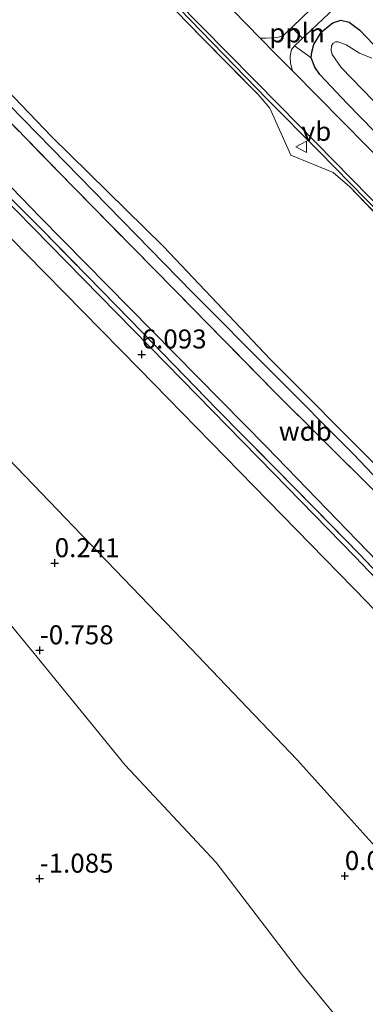
# Model space of a CAD drawing. Units: metres. Extents: x 51960 to 60004, y 381250 to 387503.
# Drawn here: x 58292 to 58338, y 385352 to 385481 of the extents above; entities that cross this region are included whole.
import ezdxf
from ezdxf.enums import TextEntityAlignment as Align

# ---------------------------------------------------------------- set-up
doc = ezdxf.new("R2010")
doc.units = ezdxf.units.M
doc.linetypes.add('IE-TERREINAFSCHEIDING', pattern=[10, 8, -2])
doc.layers.get('0').update_dxf_attribs({"lineweight": 25})
for name, color, linetype, lineweight in [('B-ME-AL-OVERIG-L-B1', 7, 'Continuous', 18), ('B-ME-GW-KRUINLIJN-L-B1', 93, 'Continuous', 18), ('B-ME-GW-TEENLIJN-L-B1', 93, 'Continuous', 18), ('B-ME-IE-GRASLAND-GV-B6', 93, 'Continuous', 18), ('B-ME-IE-GRONDWERKLIJN-GROND_INGERICHT-GV-B6', 253, 'Continuous', 18), ('B-ME-IE-GRONDWERKLIJN-GROND_NIETINGERICHT-GV-B6', 253, 'Continuous', 18), ('B-ME-IE-TERREINAFSCHEIDING-RASTERHEKWERK-L-B1', 8, 'IE-TERREINAFSCHEIDING', 18), ('B-ME-OB-BEKLEDING-GV-B6', 253, 'Continuous', 18), ('B-ME-OG-WATER-GV-B6', 153, 'Continuous', 18), ('B-ME-VH-VERH_SOORT-BITUMEN-GV-B6', 8, 'IE-TERREINAFSCHEIDING-NATUURLIJK-HOUTWAL', 18), ('B-ME-VH-VERH_SOORT-HALF_VERHARDING-GV-B6', 8, 'IE-TERREINAFSCHEIDING-NATUURLIJK-HOUTWAL', 18), ('B-ME-VW-MEUBILAIR_WEGMEUBILAIR-VERKEERSBORD-S-B1', 8, 'Continuous', 18)]:
    doc.layers.add(name, color=color, linetype=linetype, lineweight=lineweight)
doc.layers.add('B-ME-GW-HOOGTEPUNT-S-B1', color=10, linetype='Continuous')
doc.layers.add('B-ME-GW-INSTEEKWATERGANG-L-B1', color=10, linetype='Continuous')
doc.styles.add('NLCS-ISO', font='NLCS-ISO.TTF')
doc.linetypes.add('IE-TERREINAFSCHEIDING-NATUURLIJK-HOUTWAL', pattern='A,7,-1.5,[67,NLCS.SHX,S=0.75,R=45,X=0,Y=0],-1.5,7,-1.5,[70,NLCS.SHX,S=0.75,R=0,X=0,Y=0],-1.5', length=20)

# ---------------------------------------------------------------- blocks, each defined once
blk = doc.blocks.new('hoogtepunt')
for p, q in [((-0.5, 0), (0.5, 0)), ((0, 0.5), (0, -0.5))]:
    blk.add_line(p, q)
blk = doc.blocks.new('verkeersbord')
for p, q in [((0, 0.75), (-0.75, -0.625)), ((0.75, -0.625), (0, 0.75)), ((-0.75, -0.625), (0.75, -0.625))]:
    blk.add_line(p, q)

msp = doc.modelspace()

# ---------------------------------------------------------------- linework, layer by layer
at = {"layer": 'B-ME-AL-OVERIG-L-B1'}
msp.add_line((58328.0947, 385480.0816, -0.0621), (58329.5065, 385478.6709, -0.0868), dxfattribs=at)
at = {"layer": 'B-ME-GW-INSTEEKWATERGANG-L-B1'}
msp.add_polyline3d([(58342.4703, 385462.808, -0.204), (58335.3974, 385470.0829, -0.1755), (58331.7737, 385473.9234, -0.2004), (58331.1422, 385474.875, -0.2004), (58330.6657, 385476.0973, -0.204), (58330.728, 385476.8578, -0.2111), (58330.988, 385477.8736, -0.2467), (58332.0217, 385479.5116, -0.4209), (58333.5056, 385480.6959, -0.5276), (58334.5375, 385481.0679, -0.8156), (58335.6498, 385480.8004, -1.1142), (58337.0361, 385479.7413, -1.3098), (58338.8038, 385477.9066, -1.3738)], dxfattribs=at)
at = {"layer": 'B-ME-GW-KRUINLIJN-L-B1'}
for points in [[(58180.806, 385582.608, 8.642), (58215.515, 385547.404, 8.675), (58264.978, 385496.57, 8.703), (58315.073, 385445.225, 8.703), (58336.16, 385423.998, 8.703), (58356.936, 385402.196, 8.703), (58376.171, 385380.509, 8.703), (58403.3, 385349.506, 8.703), (58419.612, 385328.5, 8.752), (58430.305, 385313.288, 8.752)], [(58430.986, 385289.976, 5.972), (58422.853, 385302.494, 5.983), (58415.212, 385313.441, 5.971), (58407.788, 385323.656, 6.002), (58400.042, 385333.801, 5.983), (58391.954, 385343.742, 5.968), (58388.311, 385348.068, 5.974), (58373.996, 385364.344, 5.975), (58360.466, 385379.859, 5.969), (58353.383, 385387.871, 5.954), (58343.892, 385398.273, 5.97), (58337.994, 385404.527, 5.969), (58323.133, 385419.762, 5.979), (58308.058, 385435.18, 5.955), (58293.278, 385450.266, 5.987), (58279.929, 385463.917, 5.976), (58265.581, 385478.676, 5.964), (58251.472, 385493.073, 5.95)], [(58279.769, 385483.265, 8.455), (58296.555, 385465.757, 8.482), (58311.25, 385451.267, 8.485), (58325.322, 385436.429, 8.553), (58339.443, 385422.206, 8.575), (58354.066, 385407.145, 8.418), (58367.885, 385391.934, 8.538), (58379.8, 385378.052, 8.766), (58386.002, 385370.875, 8.81), (58386.713, 385370.053, 8.805)]]:
    msp.add_polyline3d(points, dxfattribs=at)
at = {"layer": 'B-ME-GW-TEENLIJN-L-B1'}
for points in [[(58256.575, 385494.246, 6.248), (58270.069, 385480.765, 6.254), (58283.538, 385467.036, 6.25), (58295.118, 385455.108, 6.22), (58309.732, 385440.249, 6.257), (58324.802, 385424.937, 6.256), (58339.388, 385409.88, 6.215), (58352.042, 385396.154, 6.169), (58364.34, 385381.876, 6.156), (58376.311, 385367.929, 6.192), (58379.04, 385364.702, 6.264), (58379.591, 385364.051, 6.361)], [(58307.485, 385487.847, 0.378), (58313.351, 385482.533, 0.346), (58324.857, 385470.658, 0.353), (58331.65, 385463.806, 0.337), (58344.084, 385451.109, 0.305), (58359.132, 385435.691, 0.277), (58373.052, 385420.847, 0.35), (58378.712, 385414.051, 0.403)], [(58229.109, 385487.566, 0.771), (58242.93, 385472.879, 0.65), (58256.858, 385457.932, 0.511), (58271.066, 385443.547, 0.554), (58285.53, 385428.881, 0.544), (58300.522, 385413.307, 0.529), (58314.808, 385398.45, 0.46), (58328.837, 385383.785, 0.47), (58342.617, 385368.425, 0.411), (58356.268, 385352.484, 0.387), (58371.225, 385336.446, 0.529), (58384.916, 385319.416, 0.473), (58397.66, 385303.074, 0.617), (58409.815, 385285.721, 0.649), (58418.575, 385270.76, 0.544), (58426.181, 385255.778, 0.397), (58434.827, 385238.579, 0.389)]]:
    msp.add_polyline3d(points, dxfattribs=at)
at = {"layer": 'B-ME-IE-GRASLAND-GV-B6'}
for points in [[(58335.403, 385487.16, -0.9), (58327.04, 385479.06, 0.13), (58326.3839, 385478.802, 0.1406), (58325.6534, 385478.7408, 0.1441), (58324.6888, 385478.6733, 0.2046), (58323.978, 385478.7, 0.22), (58298.998, 385504.35, 0.22)], [(58379.04, 385364.702, 6.264), (58378.751, 385364.46, 6.147), (58369.055, 385375.607, 6.128), (58358.116, 385388.025, 6.076), (58346.443, 385400.89, 6.09), (58336.985, 385410.83, 6.092), (58328.785, 385419.229, 6.11), (58318.262, 385429.909, 6.105), (58306.859, 385441.642, 6.11), (58295.388, 385453.396, 6.131), (58282.31, 385466.471, 6.126), (58268.649, 385480.378, 6.196), (58253.846, 385495.583, 6.133)], [(58256.575, 385494.246, 6.248), (58270.069, 385480.765, 6.254), (58283.538, 385467.036, 6.25), (58295.118, 385455.108, 6.22), (58309.732, 385440.249, 6.257), (58324.802, 385424.937, 6.256), (58339.388, 385409.88, 6.215), (58352.042, 385396.154, 6.169), (58364.34, 385381.876, 6.156), (58376.311, 385367.929, 6.192), (58379.04, 385364.702, 6.264)], [(58307.485, 385487.847, 0.378), (58316.405, 385478.628, 0.49), (58323.713, 385471.277, 0.45), (58325.237, 385469.496, 0.487), (58327.988, 385463.301, 1.474), (58333.536, 385461.007, 0.491), (58335.747, 385459.124, 0.473), (58349.579, 385444.674, 0.39)], [(58378.712, 385414.051, 0.403), (58376.958, 385415.994, 0.395), (58363.093, 385430.971, 0.378), (58349.579, 385444.674, 0.39), (58335.747, 385459.124, 0.473), (58333.536, 385461.007, 0.491), (58327.988, 385463.301, 1.474), (58325.237, 385469.496, 0.487), (58323.713, 385471.277, 0.45), (58316.405, 385478.628, 0.49), (58307.485, 385487.847, 0.378), (58313.351, 385482.533, 0.346), (58324.857, 385470.658, 0.353), (58331.65, 385463.806, 0.337), (58344.084, 385451.109, 0.305), (58359.132, 385435.691, 0.277), (58373.052, 385420.847, 0.35), (58378.712, 385414.051, 0.403)], [(58279.769, 385483.265, 8.455), (58296.555, 385465.757, 8.482), (58311.25, 385451.267, 8.485), (58325.322, 385436.429, 8.553), (58339.443, 385422.206, 8.575), (58354.066, 385407.145, 8.418), (58367.885, 385391.934, 8.538), (58379.8, 385378.052, 8.766), (58386.002, 385370.875, 8.81), (58383.956, 385369.294, 8.806), (58372.591, 385382.44, 8.708), (58358.571, 385398.296, 8.5), (58358.023, 385398.891, 8.482), (58349.974, 385407.805, 8.477), (58338.666, 385419.436, 8.594), (58325.861, 385432.154, 8.518), (58312.743, 385445.531, 8.502), (58299.281, 385459.242, 8.474), (58288.828, 385469.961, 8.493), (58288.167, 385470.561, 8.531), (58285.335, 385473.486, 8.457), (58271.888, 385487.47, 8.488)], [(58339.443, 385422.206, 8.575), (58325.322, 385436.429, 8.553), (58311.25, 385451.267, 8.485), (58296.555, 385465.757, 8.482), (58279.769, 385483.265, 8.455)], [(58312.895, 385483.664, 0.298), (58326.528, 385469.798, 0.307), (58343.033, 385452.944, 0.249), (58356.489, 385439.085, 0.242), (58370.4993, 385424.4698, 0.1768), (58381.446, 385412.524, 0.264), (58393.155, 385399.453, 0.361), (58405.0086, 385385.9916, 0.3046), (58404.373, 385385.211, 0.413), (58402.304, 385387.4, 0.453), (58399.916, 385390.599, 0.493), (58389.268, 385402.357, 0.481), (58378.712, 385414.051, 0.403), (58373.052, 385420.847, 0.35), (58359.132, 385435.691, 0.277), (58344.084, 385451.109, 0.305), (58331.65, 385463.806, 0.337), (58324.857, 385470.658, 0.353), (58313.351, 385482.533, 0.346)], [(58342.4703, 385462.808, -0.204), (58335.3974, 385470.0829, -0.1755), (58331.7737, 385473.9234, -0.2004), (58331.1422, 385474.875, -0.2004), (58330.6657, 385476.0973, -0.204), (58330.728, 385476.8578, -0.2111), (58330.988, 385477.8736, -0.2467), (58332.0217, 385479.5116, -0.4209), (58333.5056, 385480.6959, -0.5276), (58334.5375, 385481.0679, -0.8156), (58335.6498, 385480.8004, -1.1142)], [(58335.6498, 385480.8004, -1.1142), (58337.0361, 385479.7413, -1.3098), (58338.8038, 385477.9066, -1.3738)], [(58431.61, 385361.589, 0.188), (58421.858, 385373.275, 0.192), (58415.06, 385381.315, 0.212), (58414.687, 385381.756, 0.213), (58414.001, 385382.53, 0.21), (58404.6, 385393.15, 0.21), (58395.522, 385403.45, 0.22), (58384.4755, 385415.6972, 0.1429), (58372.3676, 385429.0221, 0.1293), (58357.216, 385444.68, 0.15), (58341.337, 385461.07, 0.17), (58328.21, 385474.38, 0.21), (58327.9414, 385475.3985, 0.0517), (58327.8956, 385476.3347, 0.0339), (58328.0932, 385477.2078, 0.0339), (58328.4486, 385477.6668, 0.0589), (58330.6657, 385476.0973, -0.204)], [(58333.8549, 385478.2171, -1.9582), (58333.5577, 385478.0217, -1.9582), (58333.345, 385477.6821, -1.9582), (58333.2727, 385477.1075, -1.9582), (58333.3948, 385476.5563, -1.9582), (58334.597, 385474.833, -1.9582), (58344.365, 385464.7451, -1.9582)], [(58338.6228, 385476.0658, -1.9582), (58337.0055, 385476.7198, -1.9582), (58335.2583, 385477.8157, -1.9582), (58334.2213, 385478.2255, -1.9582), (58333.8549, 385478.2171, -1.9582)], [(58330.6657, 385476.0973, -0.204), (58331.1422, 385474.875, -0.2004), (58331.7737, 385473.9234, -0.2004), (58335.3974, 385470.0829, -0.1755), (58342.4703, 385462.808, -0.204)], [(58288.828, 385469.961, 8.493), (58299.281, 385459.242, 8.474), (58312.743, 385445.531, 8.502), (58325.861, 385432.154, 8.518), (58338.666, 385419.436, 8.594), (58349.974, 385407.805, 8.477), (58358.023, 385398.891, 8.482), (58358.571, 385398.296, 8.5), (58372.591, 385382.44, 8.708), (58383.956, 385369.294, 8.806), (58381.968, 385367.372, 7.753), (58379.04, 385364.702, 6.264), (58376.311, 385367.929, 6.192), (58364.34, 385381.876, 6.156), (58352.042, 385396.154, 6.169), (58339.388, 385409.88, 6.215), (58324.802, 385424.937, 6.256), (58309.732, 385440.249, 6.257), (58295.118, 385455.108, 6.22), (58283.538, 385467.036, 6.25)], [(58282.31, 385466.471, 6.126), (58295.388, 385453.396, 6.131), (58306.859, 385441.642, 6.11), (58318.262, 385429.909, 6.105), (58328.785, 385419.229, 6.11), (58336.985, 385410.83, 6.092), (58346.443, 385400.89, 6.09), (58358.116, 385388.025, 6.076), (58369.055, 385375.607, 6.128), (58378.751, 385364.46, 6.147), (58379.04, 385364.702, 6.264), (58379.591, 385364.051, 6.361), (58378.835, 385363.418, 6.126), (58368.61, 385375.17, 6.129), (58354.578, 385391.082, 6.114), (58345.774, 385400.692, 6.115), (58336.389, 385410.534, 6.126), (58325.727, 385421.455, 6.138), (58311.642, 385435.873, 6.135), (58296.344, 385451.529, 6.147), (58283.072, 385465.017, 6.132)]]:
    msp.add_polyline3d(points, dxfattribs=at)
at = {"layer": 'B-ME-IE-GRONDWERKLIJN-GROND_INGERICHT-GV-B6'}
msp.add_polyline3d([(58338.8038, 385477.9066, -1.3738), (58337.0361, 385479.7413, -1.3098), (58335.6498, 385480.8004, -1.1142), (58334.5375, 385481.0679, -0.8156), (58333.5056, 385480.6959, -0.5276), (58332.0217, 385479.5116, -0.4209), (58330.988, 385477.8736, -0.2467), (58330.728, 385476.8578, -0.2111), (58330.6657, 385476.0973, -0.204), (58328.4486, 385477.6668, 0.0589), (58335.8998, 385484.7382, -1.0209)], dxfattribs=at)
at = {"layer": 'B-ME-IE-GRONDWERKLIJN-GROND_NIETINGERICHT-GV-B6'}
msp.add_polyline3d([(58216.178, 385481.237, -0.703), (58224.627, 385470.56, -0.9), (58233.666, 385461.325, -0.869), (58243.034, 385452.402, -0.818), (58256.752, 385438.156, -0.83), (58268.886, 385424.187, -0.733), (58282.826, 385411.668, -0.783), (58294.675, 385397.279, -0.814), (58306.242, 385383.067, -0.822), (58318.154, 385370.283, -0.748), (58329.373, 385355.604, -0.914), (58341.062, 385341.355, -0.917)], dxfattribs=at)
at = {"layer": 'B-ME-IE-TERREINAFSCHEIDING-RASTERHEKWERK-L-B1'}
for points in [[(58379.04, 385364.702, 6.264), (58378.751, 385364.46, 6.147), (58369.055, 385375.607, 6.128), (58358.116, 385388.025, 6.076), (58346.443, 385400.89, 6.09), (58336.985, 385410.83, 6.092), (58328.785, 385419.229, 6.11), (58318.262, 385429.909, 6.105), (58306.859, 385441.642, 6.11), (58295.388, 385453.396, 6.131), (58282.31, 385466.471, 6.126), (58268.649, 385480.378, 6.196), (58253.846, 385495.583, 6.133)], [(58307.485, 385487.847, 0.378), (58316.405, 385478.628, 0.49), (58323.713, 385471.277, 0.45), (58325.237, 385469.496, 0.487), (58327.988, 385463.301, 1.474), (58333.536, 385461.007, 0.491), (58335.747, 385459.124, 0.473), (58349.579, 385444.674, 0.39), (58363.093, 385430.971, 0.378), (58376.958, 385415.994, 0.395), (58378.712, 385414.051, 0.403), (58389.268, 385402.357, 0.481), (58399.916, 385390.599, 0.493), (58402.304, 385387.4, 0.453), (58403.409, 385385.92, 0.566), (58398.544, 385381.673, 3.113), (58390.047, 385373.921, 7.4), (58386.206, 385371.033, 8.81), (58386.002, 385370.875, 8.81)], [(58383.956, 385369.294, 8.806), (58372.591, 385382.44, 8.708), (58358.571, 385398.296, 8.5), (58358.023, 385398.891, 8.482), (58349.974, 385407.805, 8.477), (58338.666, 385419.436, 8.594), (58325.861, 385432.154, 8.518), (58312.743, 385445.531, 8.502), (58299.281, 385459.242, 8.474), (58288.828, 385469.961, 8.493), (58288.167, 385470.561, 8.531), (58285.335, 385473.486, 8.457), (58271.888, 385487.47, 8.488)]]:
    msp.add_polyline3d(points, dxfattribs=at)
at = {"layer": 'B-ME-OB-BEKLEDING-GV-B6'}
for points in [[(58251.472, 385493.073, 5.95), (58265.581, 385478.676, 5.964), (58279.929, 385463.917, 5.976), (58293.278, 385450.266, 5.987), (58308.058, 385435.18, 5.955), (58323.133, 385419.762, 5.979), (58337.994, 385404.527, 5.969), (58343.892, 385398.273, 5.97), (58353.383, 385387.871, 5.954), (58360.466, 385379.859, 5.969), (58373.996, 385364.344, 5.975), (58388.311, 385348.068, 5.974), (58391.954, 385343.742, 5.968), (58400.042, 385333.801, 5.983), (58407.788, 385323.656, 6.002), (58415.212, 385313.441, 5.971), (58422.853, 385302.494, 5.983), (58430.986, 385289.976, 5.972)], [(58434.827, 385238.579, 0.389), (58426.181, 385255.778, 0.397), (58418.575, 385270.76, 0.544), (58409.815, 385285.721, 0.649), (58397.66, 385303.074, 0.617), (58384.916, 385319.416, 0.473), (58371.225, 385336.446, 0.529), (58356.268, 385352.484, 0.387), (58342.617, 385368.425, 0.411), (58328.837, 385383.785, 0.47), (58314.808, 385398.45, 0.46), (58300.522, 385413.307, 0.529), (58285.53, 385428.881, 0.544), (58271.066, 385443.547, 0.554), (58256.858, 385457.932, 0.511), (58242.93, 385472.879, 0.65), (58229.109, 385487.566, 0.771)], [(58229.109, 385487.566, 0.771), (58242.93, 385472.879, 0.65), (58256.858, 385457.932, 0.511), (58271.066, 385443.547, 0.554), (58285.53, 385428.881, 0.544), (58300.522, 385413.307, 0.529), (58314.808, 385398.45, 0.46), (58328.837, 385383.785, 0.47), (58342.617, 385368.425, 0.411), (58356.268, 385352.484, 0.387), (58371.225, 385336.446, 0.529), (58384.916, 385319.416, 0.473), (58397.66, 385303.074, 0.617), (58409.815, 385285.721, 0.649), (58418.575, 385270.76, 0.544), (58426.181, 385255.778, 0.397), (58434.827, 385238.579, 0.389)], [(58341.062, 385341.355, -0.917), (58329.373, 385355.604, -0.914), (58318.154, 385370.283, -0.748), (58306.242, 385383.067, -0.822), (58294.675, 385397.279, -0.814), (58282.826, 385411.668, -0.783), (58268.886, 385424.187, -0.733), (58256.752, 385438.156, -0.83), (58243.034, 385452.402, -0.818), (58233.666, 385461.325, -0.869), (58224.627, 385470.56, -0.9), (58216.178, 385481.237, -0.703)]]:
    msp.add_polyline3d(points, dxfattribs=at)
at = {"layer": 'B-ME-OG-WATER-GV-B6'}
for points in [[(58344.365, 385464.7451, -1.9582), (58334.597, 385474.833, -1.9582), (58333.3948, 385476.5563, -1.9582), (58333.2727, 385477.1075, -1.9582), (58333.345, 385477.6821, -1.9582), (58333.5577, 385478.0217, -1.9582), (58333.8549, 385478.2171, -1.9582), (58334.2213, 385478.2255, -1.9582), (58335.2583, 385477.8157, -1.9582)], [(58335.2583, 385477.8157, -1.9582), (58337.0055, 385476.7198, -1.9582), (58338.6228, 385476.0658, -1.9582)]]:
    msp.add_polyline3d(points, dxfattribs=at)
at = {"layer": 'B-ME-VH-VERH_SOORT-BITUMEN-GV-B6'}
for points in [[(58298.998, 385504.35, 0.22), (58323.978, 385478.7, 0.22), (58325.98, 385476.645, 0.225), (58328.21, 385474.38, 0.21), (58341.337, 385461.07, 0.17), (58357.216, 385444.68, 0.15), (58372.3676, 385429.0221, 0.1293), (58384.4755, 385415.6972, 0.1429), (58395.522, 385403.45, 0.22), (58404.6, 385393.15, 0.21), (58414.001, 385382.53, 0.21), (58414.687, 385381.756, 0.213), (58415.06, 385381.315, 0.212), (58421.858, 385373.275, 0.192), (58431.61, 385361.589, 0.188)], [(58430.986, 385289.976, 5.972), (58422.853, 385302.494, 5.983), (58415.212, 385313.441, 5.971), (58407.788, 385323.656, 6.002), (58400.042, 385333.801, 5.983), (58391.954, 385343.742, 5.968), (58388.311, 385348.068, 5.974), (58373.996, 385364.344, 5.975), (58360.466, 385379.859, 5.969), (58353.383, 385387.871, 5.954), (58343.892, 385398.273, 5.97), (58337.994, 385404.527, 5.969), (58323.133, 385419.762, 5.979), (58308.058, 385435.18, 5.955), (58293.278, 385450.266, 5.987), (58279.929, 385463.917, 5.976), (58265.581, 385478.676, 5.964), (58251.472, 385493.073, 5.95)], [(58256.525, 385492.225, 6.124), (58270.424, 385478.075, 6.134), (58283.072, 385465.017, 6.132), (58296.344, 385451.529, 6.147), (58311.642, 385435.873, 6.135), (58325.727, 385421.455, 6.138), (58336.389, 385410.534, 6.126), (58345.774, 385400.692, 6.115), (58354.578, 385391.082, 6.114), (58368.61, 385375.17, 6.129), (58378.835, 385363.418, 6.126), (58379.576, 385362.606, 6.152), (58387.342, 385353.779, 6.159), (58395.08, 385344.718, 6.133), (58402.988, 385334.917, 6.15), (58409.753, 385326.004, 6.171), (58417.5, 385315.448, 6.161), (58423.666, 385306.648, 6.163), (58430.001, 385297.222, 6.144)], [(58428.6735, 385357.9683, 0.3063), (58416.3993, 385372.8916, 0.323), (58405.853, 385385.066, 0.402), (58405.8404, 385385.0553, 0.3475), (58405.0086, 385385.9916, 0.3046), (58393.155, 385399.453, 0.361), (58381.446, 385412.524, 0.264), (58370.4993, 385424.4698, 0.1768), (58356.489, 385439.085, 0.242), (58343.033, 385452.944, 0.249), (58326.528, 385469.798, 0.307), (58312.895, 385483.664, 0.298)]]:
    msp.add_polyline3d(points, dxfattribs=at)
at = {"layer": 'B-ME-VH-VERH_SOORT-HALF_VERHARDING-GV-B6'}
msp.add_polyline3d([(58335.8998, 385484.7382, -1.0209), (58328.4486, 385477.6668, 0.0589), (58328.0932, 385477.2078, 0.0339), (58327.8956, 385476.3347, 0.0339), (58327.9414, 385475.3985, 0.0517), (58328.21, 385474.38, 0.21), (58325.98, 385476.645, 0.225), (58323.978, 385478.7, 0.22), (58324.6888, 385478.6733, 0.2046), (58325.6534, 385478.7408, 0.1441), (58326.3839, 385478.802, 0.1406), (58327.04, 385479.06, 0.13), (58335.403, 385487.16, -0.9)], dxfattribs=at)

# ---------------------------------------------------------------- block references
at = {"layer": 'B-ME-GW-HOOGTEPUNT-S-B1', "rotation": 90}
for p in [(58308.4, 385437.096, 6.093), (58308.4, 385437.096, 6.093), (58296.968, 385409.644, 0.241), (58296.968, 385409.644, 0.241), (58295.003, 385398.186, -0.758), (58295.003, 385398.186, -0.758), (58294.986, 385368.153, -1.085), (58294.986, 385368.153, -1.085), (58335.076, 385368.497, 0.077), (58335.076, 385368.497, 0.077)]:
    msp.add_blockref('hoogtepunt', p, dxfattribs=at)
at = {"layer": 'B-ME-VW-MEUBILAIR_WEGMEUBILAIR-VERKEERSBORD-S-B1', "rotation": 90}
msp.add_blockref('verkeersbord', (58329.409, 385464.403, 0.524), dxfattribs=at)

# ---------------------------------------------------------------- texts
at = {"layer": 'B-ME-AL-OVERIG-L-B1', "ltscale": 0.2, "style": 'NLCS-ISO'}
msp.add_text('ppln', height=2.5, dxfattribs=at).set_placement((58328.8006, 385479.3762), align=Align.MIDDLE_CENTER)
at = {"layer": 'B-ME-GW-HOOGTEPUNT-S-B1', "ltscale": 0.2, "style": 'NLCS-ISO'}
for s, p in [('6.093', (58308.4, 385437.096, 6.093)), ('6.093', (58308.4, 385437.096, 6.093)), ('0.241', (58296.968, 385409.644, 0.241)), ('0.241', (58296.968, 385409.644, 0.241)), ('-0.758', (58295.003, 385398.186, -0.758)), ('-0.758', (58295.003, 385398.186, -0.758)), ('-1.085', (58294.986, 385368.153, -1.085)), ('-1.085', (58294.986, 385368.153, -1.085)), ('0.077', (58335.076, 385368.497, 0.077)), ('0.077', (58335.076, 385368.497, 0.077))]:
    msp.add_text(s, height=2.5, dxfattribs=at).set_placement(p, align=Align.BOTTOM_LEFT)
at = {"layer": 'B-ME-GW-KRUINLIJN-L-B1', "ltscale": 0.2, "style": 'NLCS-ISO'}
msp.add_text('wdb', height=2.5, dxfattribs=at).set_placement((58329.8856, 385426.9804), align=Align.MIDDLE_CENTER)
at = {"layer": 'B-ME-VW-MEUBILAIR_WEGMEUBILAIR-VERKEERSBORD-S-B1', "ltscale": 0.2, "style": 'NLCS-ISO'}
msp.add_text('vb', height=2.5, dxfattribs=at).set_placement((58329.409, 385464.403, 0.524), align=Align.BOTTOM_LEFT)

doc.saveas('drawing.dxf')
